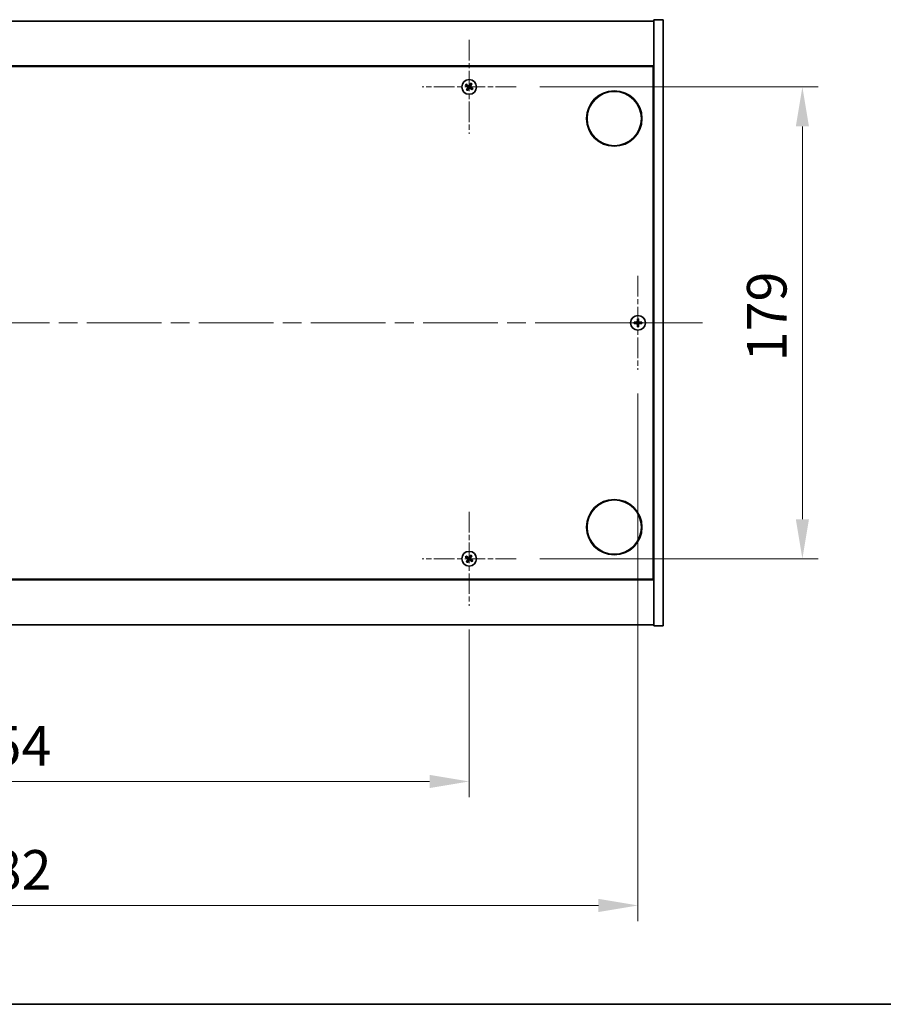
# Model space of a CAD drawing. Units: millimetres. Extents: x 0 to 12181, y 0 to 1686.
# Drawn here: x 2889 to 3216, y 0 to 374 of the extents above; entities that cross this region are included whole.
import ezdxf

# ---------------------------------------------------------------- set-up
doc = ezdxf.new("R2010")
doc.units = ezdxf.units.MM
doc.header["$LTSCALE"] = 5
doc.linetypes.add('CHAIN', pattern=[0.3543, 0.2362, -0.0295, 0.0591, -0.0295])
doc.layers.get('Defpoints').update_dxf_attribs({"lineweight": 25})
for name, color, linetype, lineweight in [('Border (ISO)', 7, 'Continuous', 35), ('Dimension (ISO)', 7, 'Continuous', 18), ('Dimension (ISO) @ 1', 7, 'Continuous', 18), ('Visible (ISO)', 7, 'Continuous', 35)]:
    doc.layers.add(name, color=color, linetype=linetype, lineweight=lineweight)
doc.layers.add('Center Mark (ISO)', color=7, linetype='Continuous', lineweight=18, true_color=0x80ffff)
doc.layers.add('Centerline (ISO)', color=7, linetype='Continuous', lineweight=18, true_color=0x80ffff)
doc.styles.add('Note Text (TK)', font='txt')
doc.dimstyles.new('Default - Method 1b (TK)', dxfattribs={"dimscale": 5, "dimtxt": 2.5, "dimasz": 2.5, "dimexe": 1, "dimexo": 1.5, "dimgap": 1, "dimtad": 1, "dimtoh": 1, "dimrnd": 1e-08, "dimdsep": 46, "dimtxsty": 'Note Text (TK)', "dimcen": 0.09, "dimdle": 5, "dimclrd": 100, "dimclre": 100, "dimclrt": 7, "dimadec": 1, "dimazin": 1, "dimtfac": 1, "dimtmove": 0, "dimatfit": 3, "dimfxl": 0, "dimtolj": 1, "dimlwd": -1, "dimlwe": -1, "dimarcsym": 0})

# ---------------------------------------------------------------- blocks, each defined once
blk = doc.blocks.new('図面枠 tk図枠')
at = {"layer": 'Border (ISO)'}
blk.add_line((14.5, 8), (405.5, 8), dxfattribs=at)
blk = doc.blocks.new('*D124')
at = {"layer": 'Defpoints', "color": 0, "transparency": 16777216}
for p in [(2705.05, 151.21), (3059.05, 151.21), (3059.05, 84.53)]:
    blk.add_point(p, dxfattribs=at)
at = {"layer": 'Dimension (ISO)', "color": 100, "transparency": 16777216}
for p, q in [((2705.05, 142.21), (2705.05, 78.53)), ((3059.05, 142.21), (3059.05, 78.53)), ((2720.05, 84.53), (3044.05, 84.53))]:
    blk.add_line(p, q, dxfattribs=at)
for points in [[(2720.05, 87.03), (2720.05, 82.03), (2705.05, 84.53)], [(3044.05, 87.03), (3044.05, 82.03), (3059.05, 84.53)]]:
    blk.add_solid(points, dxfattribs=at)
at = {"layer": 'Dimension (ISO)', "color": 7, "transparency": 16777216, "insert": (2866.58, 98.03), "char_height": 15, "attachment_point": 4, "style": 'Note Text (TK)'}
blk.add_mtext('\\A1;354', dxfattribs=at)
blk = doc.blocks.new('*D125')
at = {"layer": 'Defpoints', "color": 0, "transparency": 16777216}
for p in [(3076.85, 348.01), (3076.85, 169.01), (3185.39, 169.01)]:
    blk.add_point(p, dxfattribs=at)
at = {"layer": 'Dimension (ISO)', "color": 100, "transparency": 16777216}
for p, q in [((3085.85, 348.01), (3191.39, 348.01)), ((3185.39, 333.01), (3185.39, 184.01)), ((3085.85, 169.01), (3191.39, 169.01))]:
    blk.add_line(p, q, dxfattribs=at)
for points in [[(3182.89, 333.01), (3187.89, 333.01), (3185.39, 348.01)], [(3182.89, 184.01), (3187.89, 184.01), (3185.39, 169.01)]]:
    blk.add_solid(points, dxfattribs=at)
at = {"layer": 'Dimension (ISO)', "color": 7, "transparency": 16777216, "insert": (3171.89, 243.89), "char_height": 15, "attachment_point": 4, "rotation": 90, "style": 'Note Text (TK)'}
blk.add_mtext('\\A1;179', dxfattribs=at)
blk = doc.blocks.new('*D128')
at = {"layer": 'Defpoints', "color": 0, "transparency": 16777216}
for p in [(2641.05, 240.71), (3123.05, 240.71), (3123.05, 37.5)]:
    blk.add_point(p, dxfattribs=at)
at = {"layer": 'Dimension (ISO)', "color": 100, "transparency": 16777216}
for p, q in [((2641.05, 231.71), (2641.05, 31.5)), ((3123.05, 231.71), (3123.05, 31.5)), ((2656.05, 37.5), (3108.05, 37.5))]:
    blk.add_line(p, q, dxfattribs=at)
for points in [[(2656.05, 40), (2656.05, 35), (2641.05, 37.5)], [(3108.05, 40), (3108.05, 35), (3123.05, 37.5)]]:
    blk.add_solid(points, dxfattribs=at)
at = {"layer": 'Dimension (ISO)', "color": 7, "transparency": 16777216, "insert": (2866.62, 51), "char_height": 15, "attachment_point": 4, "style": 'Note Text (TK)'}
blk.add_mtext('\\A1;482', dxfattribs=at)

msp = doc.modelspace()

# ---------------------------------------------------------------- linework, layer by layer
at = {"layer": 'Center Mark (ISO)', "linetype": 'CHAIN', "ltscale": 6.593064}
for p, q in [((3059.0485, 365.8106), (3059.0485, 330.2106)), ((3076.8485, 348.0106), (3041.2485, 348.0106)), ((3123.0485, 276.3106), (3123.0485, 240.7106)), ((3140.8485, 258.5106), (3105.2485, 258.5106)), ((3059.0485, 186.8106), (3059.0485, 151.2106)), ((3076.8485, 169.0106), (3041.2485, 169.0106))]:
    msp.add_line(p, q, dxfattribs=at)
at = {"layer": 'Centerline (ISO)', "linetype": 'CHAIN', "ltscale": 23.990969}
msp.add_line((2616.5485, 258.5106), (3147.5485, 258.5106), dxfattribs=at)
at = {"layer": 'Visible (ISO)'}
for p, q in [((2635.0485, 373.0106), (3129.0485, 373.0106)), ((3132.5485, 373.5106), (3129.0485, 373.5106)), ((3129.0485, 373.5106), (3129.0485, 143.5106)), ((3132.5485, 373.5106), (3132.5485, 143.5106)), ((3129.0485, 356.0106), (2635.0485, 356.0106)), ((2635.2985, 355.7606), (3128.7985, 355.7606)), ((3128.7985, 355.7606), (3128.7985, 161.2606)), ((3129.0485, 343.0106), (3128.7985, 343.0106)), ((3129.0485, 342.5106), (3128.7985, 342.5106)), ((3129.0485, 174.5106), (3128.7985, 174.5106)), ((3128.7985, 174.0106), (3129.0485, 174.0106)), ((2635.0485, 161.0106), (3129.0485, 161.0106)), ((3128.7985, 161.2606), (2635.2985, 161.2606)), ((3129.0485, 144.0106), (2635.0485, 144.0106)), ((3132.5485, 143.5106), (3129.0485, 143.5106))]:
    msp.add_line(p, q, dxfattribs=at)
for centre, radius in [((3059.0485, 348.0106), 2.8), ((3114.0485, 336.0106), 10.5), ((3114.0485, 336.0106), 10.3), ((3123.0485, 258.5106), 2.8), ((3114.0485, 181.0106), 10.5), ((3114.0485, 181.0106), 10.3), ((3059.0485, 169.0106), 2.8)]:
    msp.add_circle(centre, radius, dxfattribs=at)
for centre, radius, start, end in [((3059.0485, 348.0106), 1.5, 138.85839, 156.084655), ((3059.0485, 348.0106), 0.9327, 139.489951, 155.453093), ((3059.0485, 348.0106), 0.9327, 49.489951, 65.453093), ((3059.0485, 348.0106), 1.5, 48.85839, 66.084655), ((3059.0485, 348.0106), 0.9327, 319.489951, 335.453093), ((3059.0485, 348.0106), 1.5, 318.85839, 336.084655), ((3059.0485, 348.0106), 1.5, 228.85839, 246.084655), ((3059.0485, 348.0106), 0.9327, 229.489951, 245.453093), ((3123.0485, 258.5106), 1.5, 171.386867, 188.613133), ((3123.0485, 258.5106), 0.9327, 172.018429, 187.981571), ((3123.0485, 258.5106), 1.5, 81.386867, 98.613133), ((3123.0485, 258.5106), 0.9327, 82.018429, 97.981571), ((3123.0485, 258.5106), 0.9327, 352.018429, 7.981571), ((3123.0485, 258.5106), 1.5, 351.386867, 8.613133), ((3123.0485, 258.5106), 1.5, 261.386867, 278.613133), ((3123.0485, 258.5106), 0.9327, 262.018429, 277.981571), ((3059.0485, 169.0106), 1.5, 138.85839, 156.084655), ((3059.0485, 169.0106), 0.9327, 139.489951, 155.453093), ((3059.0485, 169.0106), 0.9327, 229.489951, 245.453093), ((3059.0485, 169.0106), 0.9327, 49.489951, 65.453093), ((3059.0485, 169.0106), 1.5, 48.85839, 66.084655), ((3059.0485, 169.0106), 0.9327, 319.489951, 335.453093), ((3059.0485, 169.0106), 1.5, 318.85839, 336.084655), ((3059.0485, 169.0106), 1.5, 228.85839, 246.084655)]:
    msp.add_arc(centre, radius, start, end, dxfattribs=at)
for centre, major_axis, start_param, end_param in [((3059.2368, 348.3008), (5.7404, -3.7252), 4.49420419, 4.64604145), ((3058.8648, 347.7175), (-5.7985, 3.634), 4.77873652, 4.93057377), ((3059.3416, 347.8269), (-3.634, -5.7985), 4.77873652, 4.93057377), ((3058.7583, 348.1989), (3.7252, 5.7404), 4.49420419, 4.64604145), ((3059.3387, 347.8223), (-3.7252, -5.7404), 4.49420419, 4.64604145), ((3059.2322, 348.3037), (5.7985, -3.634), 4.77873652, 4.93057377), ((3058.7554, 348.1943), (3.634, 5.7985), 4.77873652, 4.93057377), ((3058.8602, 347.7204), (-5.7404, 3.7252), 4.49420419, 4.64604145), ((3123.0512, 258.1647), (-6.843, -0.054), 4.77873652, 4.93057377), ((3123.0512, 258.8565), (6.843, -0.054), 4.49420419, 4.64604145), ((3123.3944, 258.5079), (-0.054, -6.843), 4.49420419, 4.64604145), ((3123.3944, 258.5133), (0.054, -6.843), 4.77873652, 4.93057377), ((3122.7026, 258.5079), (-0.054, 6.843), 4.77873652, 4.93057377), ((3122.7026, 258.5133), (0.054, 6.843), 4.49420419, 4.64604145), ((3123.0457, 258.1647), (-6.843, 0.054), 4.49420419, 4.64604145), ((3123.0457, 258.8565), (6.843, 0.054), 4.77873652, 4.93057377), ((3059.2368, 169.3008), (5.7404, -3.7252), 4.49420419, 4.64604145), ((3058.8648, 168.7175), (-5.7985, 3.634), 4.77873652, 4.93057377), ((3059.3416, 168.8269), (-3.634, -5.7985), 4.77873652, 4.93057377), ((3058.7583, 169.1989), (3.7252, 5.7404), 4.49420419, 4.64604145), ((3059.3387, 168.8223), (-3.7252, -5.7404), 4.49420419, 4.64604145), ((3059.2322, 169.3037), (5.7985, -3.634), 4.77873652, 4.93057377), ((3058.7554, 169.1943), (3.634, 5.7985), 4.77873652, 4.93057377), ((3058.8602, 168.7204), (-5.7404, 3.7252), 4.49420419, 4.64604145)]:
    msp.add_ellipse(centre, major_axis=major_axis, ratio=0.08715574, start_param=start_param, end_param=end_param, dxfattribs=at)
for points, weights in [([(3057.6773, 348.6187), (3057.9994, 348.4828), (3058.2001, 348.3981)], [1, 1.02813726389, 1]), ([(3058.3394, 348.6164), (3058.178, 348.7627), (3057.9189, 348.9975)], [1, 1.02813726389, 1]), ([(3058.2001, 348.3981), (3058.4703, 348.24), (3058.6052, 348.161)], [1, 1.43832634333, 1.83355827399]), ([(3058.7252, 348.3491), (3058.5966, 348.4381), (3058.3394, 348.6164)], [1.83355827401, 1.43832634334, 1]), ([(3058.7099, 347.6873), (3058.621, 347.5588), (3058.4426, 347.3015)], [1.83355827401, 1.43832634334, 1]), ([(3058.661, 347.1622), (3058.8191, 347.4324), (3058.8981, 347.5673)], [1, 1.43832634333, 1.83355827399]), ([(3059.4359, 348.859), (3059.2779, 348.5888), (3059.1988, 348.4539)], [1, 1.43832634333, 1.83355827399]), ([(3059.3717, 347.6721), (3059.5003, 347.5831), (3059.7576, 347.4048)], [1.83355827401, 1.43832634334, 1]), ([(3059.387, 348.3339), (3059.476, 348.4624), (3059.6543, 348.7197)], [1.83355827401, 1.43832634334, 1]), ([(3059.6566, 349.3818), (3059.5206, 349.0597), (3059.4359, 348.859)], [1, 1.02813726819, 1]), ([(3059.8969, 347.6231), (3059.6267, 347.7812), (3059.4918, 347.8602)], [1, 1.43832634333, 1.83355827399]), ([(3059.6543, 348.7197), (3059.8006, 348.8811), (3060.0354, 349.1402)], [1, 1.0281372637, 1]), ([(3059.7576, 347.4048), (3059.919, 347.2585), (3060.1781, 347.0237)], [1, 1.0281372639, 1]), ([(3060.4197, 347.4025), (3060.0975, 347.5384), (3059.8969, 347.6231)], [1, 1.02813726384, 1]), ([(3058.4426, 347.3015), (3058.2964, 347.1401), (3058.0616, 346.881)], [1, 1.02813726371, 1]), ([(3058.4404, 346.6394), (3058.5763, 346.9615), (3058.661, 347.1622)], [1, 1.02813726379, 1]), ([(3122.1248, 258.6401), (3121.9101, 258.6766), (3121.5654, 258.7352)], [1, 1.0281372639, 1]), ([(3121.5654, 258.286), (3121.9101, 258.3446), (3122.1248, 258.3811)], [1, 1.02813726384, 1]), ([(3122.5939, 258.6222), (3122.4376, 258.6281), (3122.1248, 258.6401)], [1.83355827401, 1.43832634334, 1]), ([(3122.1248, 258.3811), (3122.4376, 258.3931), (3122.5939, 258.399)], [1, 1.43832634333, 1.83355827399]), ([(3122.8238, 259.9937), (3122.8825, 259.649), (3122.919, 259.4342)], [1, 1.02813726379, 1]), ([(3122.919, 259.4342), (3122.931, 259.1214), (3122.9369, 258.9652)], [1, 1.43832634333, 1.83355827399]), ([(3122.9369, 258.056), (3122.931, 257.8998), (3122.919, 257.587)], [1.83355827401, 1.43832634334, 1]), ([(3123.1601, 258.9652), (3123.166, 259.1214), (3123.178, 259.4342)], [1.83355827401, 1.43832634334, 1]), ([(3123.178, 257.587), (3123.166, 257.8998), (3123.1601, 258.056)], [1, 1.43832634333, 1.83355827399]), ([(3123.178, 259.4342), (3123.2145, 259.649), (3123.2731, 259.9937)], [1, 1.02813726371, 1]), ([(3123.9721, 258.6401), (3123.6593, 258.6281), (3123.5031, 258.6222)], [1, 1.43832634333, 1.83355827399]), ([(3123.5031, 258.399), (3123.6593, 258.3931), (3123.9721, 258.3811)], [1.83355827401, 1.43832634334, 1]), ([(3124.5316, 258.7352), (3124.1869, 258.6766), (3123.9721, 258.6401)], [1, 1.02813726389, 1]), ([(3123.9721, 258.3811), (3124.1869, 258.3446), (3124.5316, 258.286)], [1, 1.02813726389, 1]), ([(3122.919, 257.587), (3122.8825, 257.3722), (3122.8238, 257.0275)], [1, 1.0281372637, 1]), ([(3123.2731, 257.0275), (3123.2145, 257.3722), (3123.178, 257.587)], [1, 1.02813726819, 1]), ([(3057.6773, 169.6187), (3057.9994, 169.4828), (3058.2001, 169.3981)], [1, 1.02813726389, 1]), ([(3058.3394, 169.6164), (3058.178, 169.7627), (3057.9189, 169.9975)], [1, 1.02813726389, 1]), ([(3058.4426, 168.3015), (3058.2964, 168.1401), (3058.0616, 167.881)], [1, 1.02813726371, 1]), ([(3058.2001, 169.3981), (3058.4703, 169.24), (3058.6052, 169.161)], [1, 1.43832634333, 1.83355827399]), ([(3058.7252, 169.3491), (3058.5966, 169.4381), (3058.3394, 169.6164)], [1.83355827401, 1.43832634334, 1]), ([(3058.4404, 167.6394), (3058.5763, 167.9615), (3058.661, 168.1622)], [1, 1.02813726379, 1]), ([(3058.7099, 168.6873), (3058.621, 168.5588), (3058.4426, 168.3015)], [1.83355827401, 1.43832634334, 1]), ([(3058.661, 168.1622), (3058.8191, 168.4324), (3058.8981, 168.5673)], [1, 1.43832634333, 1.83355827399]), ([(3059.4359, 169.859), (3059.2779, 169.5888), (3059.1988, 169.4539)], [1, 1.43832634333, 1.83355827399]), ([(3059.3717, 168.6721), (3059.5003, 168.5831), (3059.7576, 168.4048)], [1.83355827401, 1.43832634334, 1]), ([(3059.387, 169.3339), (3059.476, 169.4624), (3059.6543, 169.7197)], [1.83355827401, 1.43832634334, 1]), ([(3059.6566, 170.3818), (3059.5206, 170.0597), (3059.4359, 169.859)], [1, 1.02813726819, 1]), ([(3059.8969, 168.6231), (3059.6267, 168.7812), (3059.4918, 168.8602)], [1, 1.43832634333, 1.83355827399]), ([(3059.6543, 169.7197), (3059.8006, 169.8811), (3060.0354, 170.1402)], [1, 1.0281372637, 1]), ([(3059.7576, 168.4048), (3059.919, 168.2585), (3060.1781, 168.0237)], [1, 1.0281372639, 1]), ([(3060.4197, 168.4025), (3060.0975, 168.5384), (3059.8969, 168.6231)], [1, 1.02813726384, 1])]:
    msp.add_rational_spline(points, weights, degree=2, dxfattribs=at)
for points, knots in [([(3058.5323, 348.0486), (3058.5544, 348.034), (3058.5752, 348.0141), (3058.607, 347.9675), (3058.6181, 347.9409), (3058.6291, 347.8889), (3058.6299, 347.8601), (3058.62, 347.8058), (3058.6098, 347.7802), (3058.5964, 347.7585)], [0, 0, 0, 0, 0.0079679566, 0.0079679566, 0.0159359132, 0.0159359132, 0.0239048984, 0.0239048984, 0.0315396272, 0.0315396272, 0.0315396272, 0.0315396272]), ([(3058.6052, 348.161), (3058.638, 348.1417), (3058.6684, 348.116), (3058.7077, 348.0699), (3058.7229, 348.0478), (3058.7475, 347.9993), (3058.7569, 347.9729), (3058.7682, 347.9218), (3058.7708, 347.8939), (3058.769, 347.8396), (3058.7645, 347.8131), (3058.7483, 347.7547), (3058.7316, 347.7186), (3058.7099, 347.6873)], [0.1535075344, 0.1535075344, 0.1535075344, 0.1535075344, 0.1654059619, 0.1654059619, 0.1732444887, 0.1732444887, 0.1810830155, 0.1810830155, 0.1889215423, 0.1889215423, 0.1967600691, 0.1967600691, 0.2086584966, 0.2086584966, 0.2086584966, 0.2086584966]), ([(3059.1988, 348.4539), (3059.1796, 348.4211), (3059.1539, 348.3907), (3059.1078, 348.3514), (3059.0857, 348.3362), (3059.0372, 348.3116), (3059.0107, 348.3022), (3058.9597, 348.2909), (3058.9318, 348.2883), (3058.8775, 348.2901), (3058.851, 348.2946), (3058.7926, 348.3108), (3058.7565, 348.3275), (3058.7252, 348.3491)], [0.1535075344, 0.1535075344, 0.1535075344, 0.1535075344, 0.1654059619, 0.1654059619, 0.1732444887, 0.1732444887, 0.1810830155, 0.1810830155, 0.1889215423, 0.1889215423, 0.1967600691, 0.1967600691, 0.2086584966, 0.2086584966, 0.2086584966, 0.2086584966]), ([(3059.0864, 348.5268), (3059.0719, 348.5047), (3059.0519, 348.4839), (3059.0054, 348.4521), (3058.9788, 348.441), (3058.9268, 348.4299), (3058.898, 348.4292), (3058.8437, 348.4391), (3058.8181, 348.4492), (3058.7964, 348.4627)], [0, 0, 0, 0, 0.0079681043, 0.0079681043, 0.0159362086, 0.0159362086, 0.0239050461, 0.0239050461, 0.0315396273, 0.0315396273, 0.0315396273, 0.0315396273]), ([(3058.8981, 347.5673), (3058.9173, 347.6001), (3058.9431, 347.6305), (3058.9892, 347.6698), (3059.0113, 347.685), (3059.0598, 347.7096), (3059.0862, 347.719), (3059.1372, 347.7303), (3059.1652, 347.7329), (3059.2195, 347.7311), (3059.246, 347.7266), (3059.3044, 347.7104), (3059.3405, 347.6937), (3059.3717, 347.6721)], [0.1535075344, 0.1535075344, 0.1535075344, 0.1535075344, 0.1654059619, 0.1654059619, 0.1732444887, 0.1732444887, 0.1810830155, 0.1810830155, 0.1889215423, 0.1889215423, 0.1967600691, 0.1967600691, 0.2086584966, 0.2086584966, 0.2086584966, 0.2086584966]), ([(3059.0105, 347.4944), (3059.0251, 347.5165), (3059.045, 347.5373), (3059.0916, 347.5691), (3059.1182, 347.5802), (3059.1701, 347.5913), (3059.199, 347.592), (3059.2533, 347.5821), (3059.2789, 347.572), (3059.3006, 347.5585)], [0, 0, 0, 0, 0.0079679566, 0.0079679566, 0.0159359132, 0.0159359132, 0.0239048984, 0.0239048984, 0.0315396272, 0.0315396272, 0.0315396272, 0.0315396272]), ([(3059.4918, 347.8602), (3059.459, 347.8795), (3059.4286, 347.9052), (3059.3893, 347.9513), (3059.3741, 347.9734), (3059.3494, 348.0219), (3059.3401, 348.0483), (3059.3288, 348.0994), (3059.3261, 348.1273), (3059.328, 348.1816), (3059.3325, 348.2081), (3059.3487, 348.2665), (3059.3654, 348.3026), (3059.387, 348.3339)], [0.1535075344, 0.1535075344, 0.1535075344, 0.1535075344, 0.1654059619, 0.1654059619, 0.1732444887, 0.1732444887, 0.1810830155, 0.1810830155, 0.1889215423, 0.1889215423, 0.1967600691, 0.1967600691, 0.2086584966, 0.2086584966, 0.2086584966, 0.2086584966]), ([(3059.5647, 347.9726), (3059.5426, 347.9872), (3059.5218, 348.0071), (3059.4899, 348.0537), (3059.4789, 348.0803), (3059.4678, 348.1323), (3059.4671, 348.1611), (3059.477, 348.2154), (3059.4871, 348.241), (3059.5005, 348.2627)], [0, 0, 0, 0, 0.0079681043, 0.0079681043, 0.0159362086, 0.0159362086, 0.0239050461, 0.0239050461, 0.0315396273, 0.0315396273, 0.0315396273, 0.0315396273]), ([(3122.8029, 258.9663), (3122.8025, 258.9398), (3122.7969, 258.9115), (3122.7748, 258.8596), (3122.7583, 258.836), (3122.7204, 258.7987), (3122.6965, 258.7826), (3122.6454, 258.7618), (3122.6184, 258.7565), (3122.5928, 258.7562)], [0, 0, 0, 0, 0.0079679566, 0.0079679566, 0.0159359132, 0.0159359132, 0.0239048984, 0.0239048984, 0.0315396272, 0.0315396272, 0.0315396272, 0.0315396272]), ([(3122.5928, 258.265), (3122.6193, 258.2647), (3122.6476, 258.259), (3122.6994, 258.2369), (3122.7231, 258.2204), (3122.7603, 258.1825), (3122.7765, 258.1586), (3122.7973, 258.1075), (3122.8025, 258.0805), (3122.8029, 258.055)], [0, 0, 0, 0, 0.0079681043, 0.0079681043, 0.0159362086, 0.0159362086, 0.0239050461, 0.0239050461, 0.0315396273, 0.0315396273, 0.0315396273, 0.0315396273]), ([(3122.9369, 258.9652), (3122.9383, 258.9272), (3122.933, 258.8878), (3122.9152, 258.8298), (3122.9048, 258.8051), (3122.8771, 258.7583), (3122.8599, 258.7362), (3122.8229, 258.6992), (3122.8008, 258.682), (3122.754, 258.6543), (3122.7292, 258.6439), (3122.6713, 258.6261), (3122.6319, 258.6208), (3122.5939, 258.6222)], [0.1535075344, 0.1535075344, 0.1535075344, 0.1535075344, 0.1654059619, 0.1654059619, 0.1732444887, 0.1732444887, 0.1810830155, 0.1810830155, 0.1889215423, 0.1889215423, 0.1967600691, 0.1967600691, 0.2086584966, 0.2086584966, 0.2086584966, 0.2086584966]), ([(3122.5939, 258.399), (3122.6319, 258.4004), (3122.6713, 258.3951), (3122.7292, 258.3773), (3122.754, 258.3669), (3122.8008, 258.3392), (3122.8229, 258.322), (3122.8599, 258.285), (3122.8771, 258.2629), (3122.9048, 258.2161), (3122.9152, 258.1914), (3122.933, 258.1334), (3122.9383, 258.094), (3122.9369, 258.056)], [0.1535075344, 0.1535075344, 0.1535075344, 0.1535075344, 0.1654059619, 0.1654059619, 0.1732444887, 0.1732444887, 0.1810830155, 0.1810830155, 0.1889215423, 0.1889215423, 0.1967600691, 0.1967600691, 0.2086584966, 0.2086584966, 0.2086584966, 0.2086584966]), ([(3123.5031, 258.6222), (3123.4651, 258.6208), (3123.4256, 258.6261), (3123.3677, 258.6439), (3123.343, 258.6543), (3123.2962, 258.682), (3123.274, 258.6992), (3123.2371, 258.7362), (3123.2198, 258.7583), (3123.1922, 258.8051), (3123.1817, 258.8298), (3123.164, 258.8878), (3123.1586, 258.9272), (3123.1601, 258.9652)], [0.1535075344, 0.1535075344, 0.1535075344, 0.1535075344, 0.1654059619, 0.1654059619, 0.1732444887, 0.1732444887, 0.1810830155, 0.1810830155, 0.1889215423, 0.1889215423, 0.1967600691, 0.1967600691, 0.2086584966, 0.2086584966, 0.2086584966, 0.2086584966]), ([(3123.1601, 258.056), (3123.1586, 258.094), (3123.164, 258.1334), (3123.1817, 258.1914), (3123.1922, 258.2161), (3123.2198, 258.2629), (3123.2371, 258.285), (3123.274, 258.322), (3123.2962, 258.3392), (3123.343, 258.3669), (3123.3677, 258.3773), (3123.4256, 258.3951), (3123.4651, 258.4004), (3123.5031, 258.399)], [0.1535075344, 0.1535075344, 0.1535075344, 0.1535075344, 0.1654059619, 0.1654059619, 0.1732444887, 0.1732444887, 0.1810830155, 0.1810830155, 0.1889215423, 0.1889215423, 0.1967600691, 0.1967600691, 0.2086584966, 0.2086584966, 0.2086584966, 0.2086584966]), ([(3123.5041, 258.7562), (3123.4776, 258.7565), (3123.4494, 258.7622), (3123.3975, 258.7843), (3123.3739, 258.8008), (3123.3366, 258.8387), (3123.3205, 258.8626), (3123.2996, 258.9137), (3123.2944, 258.9407), (3123.2941, 258.9663)], [0, 0, 0, 0, 0.0079679566, 0.0079679566, 0.0159359132, 0.0159359132, 0.0239048984, 0.0239048984, 0.0315396272, 0.0315396272, 0.0315396272, 0.0315396272]), ([(3123.2941, 258.055), (3123.2944, 258.0815), (3123.3001, 258.1097), (3123.3222, 258.1616), (3123.3387, 258.1852), (3123.3765, 258.2225), (3123.4004, 258.2386), (3123.4516, 258.2594), (3123.4786, 258.2647), (3123.5041, 258.265)], [0, 0, 0, 0, 0.0079681043, 0.0079681043, 0.0159362086, 0.0159362086, 0.0239050461, 0.0239050461, 0.0315396273, 0.0315396273, 0.0315396273, 0.0315396273]), ([(3058.5323, 169.0486), (3058.5544, 169.034), (3058.5752, 169.0141), (3058.607, 168.9675), (3058.6181, 168.9409), (3058.6291, 168.8889), (3058.6299, 168.8601), (3058.62, 168.8058), (3058.6098, 168.7802), (3058.5964, 168.7585)], [0, 0, 0, 0, 0.0079679566, 0.0079679566, 0.0159359132, 0.0159359132, 0.0239048984, 0.0239048984, 0.0315396272, 0.0315396272, 0.0315396272, 0.0315396272]), ([(3058.6052, 169.161), (3058.638, 169.1417), (3058.6684, 169.116), (3058.7077, 169.0699), (3058.7229, 169.0478), (3058.7475, 168.9993), (3058.7569, 168.9729), (3058.7682, 168.9218), (3058.7708, 168.8939), (3058.769, 168.8396), (3058.7645, 168.8131), (3058.7483, 168.7547), (3058.7316, 168.7186), (3058.7099, 168.6873)], [0.1535075344, 0.1535075344, 0.1535075344, 0.1535075344, 0.1654059619, 0.1654059619, 0.1732444887, 0.1732444887, 0.1810830155, 0.1810830155, 0.1889215423, 0.1889215423, 0.1967600691, 0.1967600691, 0.2086584966, 0.2086584966, 0.2086584966, 0.2086584966]), ([(3059.1988, 169.4539), (3059.1796, 169.4211), (3059.1539, 169.3907), (3059.1078, 169.3514), (3059.0857, 169.3362), (3059.0372, 169.3116), (3059.0107, 169.3022), (3058.9597, 169.2909), (3058.9318, 169.2883), (3058.8775, 169.2901), (3058.851, 169.2946), (3058.7926, 169.3108), (3058.7565, 169.3275), (3058.7252, 169.3491)], [0.1535075344, 0.1535075344, 0.1535075344, 0.1535075344, 0.1654059619, 0.1654059619, 0.1732444887, 0.1732444887, 0.1810830155, 0.1810830155, 0.1889215423, 0.1889215423, 0.1967600691, 0.1967600691, 0.2086584966, 0.2086584966, 0.2086584966, 0.2086584966]), ([(3059.0864, 169.5268), (3059.0719, 169.5047), (3059.0519, 169.4839), (3059.0054, 169.4521), (3058.9788, 169.441), (3058.9268, 169.4299), (3058.898, 169.4292), (3058.8437, 169.4391), (3058.8181, 169.4492), (3058.7964, 169.4627)], [0, 0, 0, 0, 0.0079681043, 0.0079681043, 0.0159362086, 0.0159362086, 0.0239050461, 0.0239050461, 0.0315396273, 0.0315396273, 0.0315396273, 0.0315396273]), ([(3058.8981, 168.5673), (3058.9173, 168.6001), (3058.9431, 168.6305), (3058.9892, 168.6698), (3059.0113, 168.685), (3059.0598, 168.7096), (3059.0862, 168.719), (3059.1372, 168.7303), (3059.1652, 168.7329), (3059.2195, 168.7311), (3059.246, 168.7266), (3059.3044, 168.7104), (3059.3405, 168.6937), (3059.3717, 168.6721)], [0.1535075344, 0.1535075344, 0.1535075344, 0.1535075344, 0.1654059619, 0.1654059619, 0.1732444887, 0.1732444887, 0.1810830155, 0.1810830155, 0.1889215423, 0.1889215423, 0.1967600691, 0.1967600691, 0.2086584966, 0.2086584966, 0.2086584966, 0.2086584966]), ([(3059.0105, 168.4944), (3059.0251, 168.5165), (3059.045, 168.5373), (3059.0916, 168.5691), (3059.1182, 168.5802), (3059.1701, 168.5913), (3059.199, 168.592), (3059.2533, 168.5821), (3059.2789, 168.572), (3059.3006, 168.5585)], [0, 0, 0, 0, 0.0079679566, 0.0079679566, 0.0159359132, 0.0159359132, 0.0239048984, 0.0239048984, 0.0315396272, 0.0315396272, 0.0315396272, 0.0315396272]), ([(3059.4918, 168.8602), (3059.459, 168.8795), (3059.4286, 168.9052), (3059.3893, 168.9513), (3059.3741, 168.9734), (3059.3494, 169.0219), (3059.3401, 169.0483), (3059.3288, 169.0994), (3059.3261, 169.1273), (3059.328, 169.1816), (3059.3325, 169.2081), (3059.3487, 169.2665), (3059.3654, 169.3026), (3059.387, 169.3339)], [0.1535075344, 0.1535075344, 0.1535075344, 0.1535075344, 0.1654059619, 0.1654059619, 0.1732444887, 0.1732444887, 0.1810830155, 0.1810830155, 0.1889215423, 0.1889215423, 0.1967600691, 0.1967600691, 0.2086584966, 0.2086584966, 0.2086584966, 0.2086584966]), ([(3059.5647, 168.9726), (3059.5426, 168.9872), (3059.5218, 169.0071), (3059.4899, 169.0537), (3059.4789, 169.0803), (3059.4678, 169.1323), (3059.4671, 169.1611), (3059.477, 169.2154), (3059.4871, 169.241), (3059.5005, 169.2627)], [0, 0, 0, 0, 0.0079681043, 0.0079681043, 0.0159362086, 0.0159362086, 0.0239050461, 0.0239050461, 0.0315396273, 0.0315396273, 0.0315396273, 0.0315396273])]:
    msp.add_open_spline(points, degree=3, knots=knots, dxfattribs=at)

# ---------------------------------------------------------------- block references
at = {"xscale": 6, "yscale": 6, "zscale": 6}
msp.add_blockref('図面枠 tk図枠', (1878, -48), dxfattribs=at)

# ---------------------------------------------------------------- dimensions: what is measured, and where the dimension line sits
at = {"layer": 'Dimension (ISO) @ 1', "color": 100, "true_color": 0x00ff3f}
for base, p1, p2, angle, picture, middle in [((3185.3935, 169.0106), (3076.8485, 348.0106), (3076.8485, 169.0106), 90, '*D125', (3185.3935, 258.5106)), ((3123.0485, 37.4989), (2641.0485, 240.7106), (3123.0485, 240.7106), 180, '*D128', (2882.0485, 37.4989)), ((3059.0485, 84.5314), (2705.0485, 151.2106), (3059.0485, 151.2106), 180, '*D124', (2882.0485, 84.5314))]:
    dim = msp.add_linear_dim(base=base, p1=p1, p2=p2, angle=angle, dimstyle='Default - Method 1b (TK)', override={"dimscale": 1, "dimtxt": 15, "dimasz": 15, "dimexe": 6, "dimexo": 9, "dimgap": 6, "dimtoh": 0, "dimdec": 2, "dimcen": 0.54, "dimtol": 0, "dimlim": 0, "dimtp": 0, "dimtm": 0, "dimtdec": 2, "dimtix": 0, "dimtofl": 0, "dimtmove": 0, "dimatfit": 1}, dxfattribs=at)
    dim.commit()
    dim.dimension.update_dxf_attribs({"geometry": picture, "text_midpoint": middle, "dimtype": 128})

doc.saveas('drawing.dxf')
